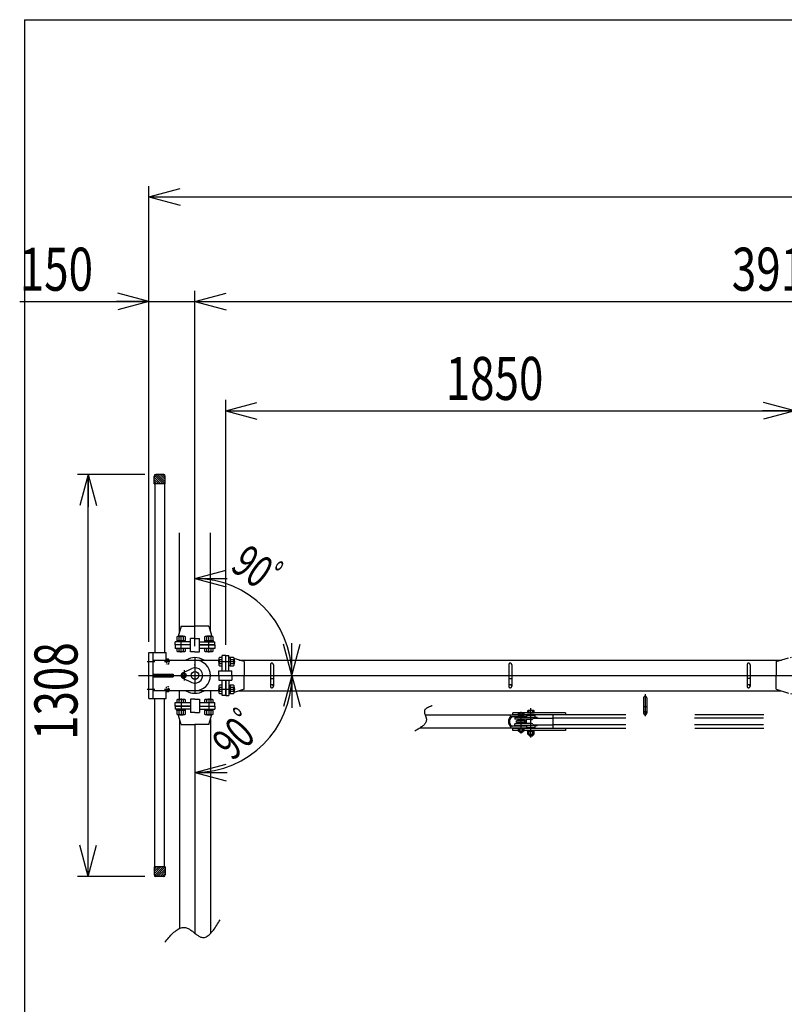
# Model space of a CAD drawing. Extents: x 18 to 353, y 10 to 245.
# Drawn here: x 18 to 89, y 153 to 245 of the extents above; entities that cross this region are included whole.
import ezdxf

# ---------------------------------------------------------------- set-up
doc = ezdxf.new("R2010")
doc.units = 0
for name, pattern in [('CENTER', [51, 31.8, -6.4, 6.4, -6.4]), ('DASHED', [19.1, 12.7, -6.4]), ('DOT', [6.5, 0.1, -6.4]), ('PHANTOM', [63.8, 31.8, -6.4, 6.4, -6.4, 6.4, -6.4])]:
    doc.linetypes.add(name, pattern=pattern)
doc.layers.get('0').update_dxf_attribs({"linetype": 'CONTINUOUS'})
doc.styles.add('ED_VECTOR', font='MONOTXT.SHX', dxfattribs={"bigfont": 'BIGFONT.SHX'})
doc.dimstyles.new('EDDIMINFO', dxfattribs={"dimtxt": 4, "dimasz": 3, "dimexe": 1, "dimexo": 1, "dimgap": 1, "dimtad": 1, "dimtxsty": 'ED_VECTOR', "dimblk1": 'EDTIP_ARROW_S', "dimblk2": 'EDTIP_ARROW_E', "dimsah": 1, "dimcen": 2.5, "dimdle": 5, "dimclrd": 5, "dimclre": 5, "dimclrt": 3, "dimazin": 3, "dimtfac": 1, "dimtmove": 0, "dimatfit": 3})

# ---------------------------------------------------------------- blocks, each defined once
blk = doc.blocks.new('BLKF016')
at = {"color": 3, "linetype": 'CONTINUOUS'}
for p, q in [((88.447223, 185.30042), (89.600056, 185.646269)), ((88.447223, 185.30042), (88.447223, 184.014705)), ((89.766881, 185.696317), (89.875794, 185.728991)), ((88.447223, 182.728991), (88.447223, 184.014705)), ((88.447223, 182.728991), (89.600056, 182.383141)), ((89.766881, 182.333094), (89.875794, 182.30042))]:
    blk.add_line(p, q, dxfattribs=at)
blk = doc.blocks.new('BLKF018')
at = {"color": 3, "linetype": 'CONTINUOUS'}
for p, q in [((37.698994, 185.696317), (37.59008, 185.728991)), ((39.018652, 185.30042), (38.075794, 185.583277)), ((39.018652, 185.30042), (39.018652, 184.014705)), ((39.018652, 182.728991), (39.018652, 184.014705)), ((37.698994, 182.333094), (37.59008, 182.30042)), ((39.018652, 182.728991), (38.075794, 182.446134))]:
    blk.add_line(p, q, dxfattribs=at)
blk = doc.blocks.new('EDTIP_ARROW_E')
at = {"color": 0, "linetype": 'CONTINUOUS'}
for q in [(-1, 0), (-0.965926, 0.258819), (-0.965926, -0.258819)]:
    blk.add_line((0, 0), q, dxfattribs=at)
blk = doc.blocks.new('*D25')
at = {"color": 5, "linetype": 'CONTINUOUS'}
for p, q in [((30.161509, 187.157562), (30.161509, 219.783883)), ((34.447223, 186.728408), (34.447223, 219.783883)), ((18.161509, 218.783883), (30.161509, 218.783883)), ((30.161509, 218.783883), (34.447223, 218.783883))]:
    blk.add_line(p, q, dxfattribs=at)
at = {"color": 5, "linetype": 'CONTINUOUS', "xscale": 3, "yscale": 3}
blk.add_blockref('EDTIP_ARROW_E', (30.161509, 218.783883), dxfattribs=at)
at = {"color": 3, "linetype": 'CONTINUOUS', "style": 'ED_VECTOR', "width": 0.75}
blk.add_text('150', height=4, dxfattribs=at).set_placement((18.161509, 219.783887))
blk = doc.blocks.new('EDTIP_ARROW_S')
at = {"color": 0, "linetype": 'CONTINUOUS'}
for q in [(-1, 0), (-0.965926, 0.258819), (-0.965926, -0.258819)]:
    blk.add_line((0, 0), q, dxfattribs=at)
blk = doc.blocks.new('*D26')
at = {"color": 5, "linetype": 'CONTINUOUS'}
for p, q in [((146.19008, 186.669747), (146.19008, 219.783883)), ((34.447223, 218.783883), (146.19008, 218.783883))]:
    blk.add_line(p, q, dxfattribs=at)
at = {"color": 5, "linetype": 'CONTINUOUS', "xscale": 3, "yscale": 3, "rotation": 180}
blk.add_blockref('EDTIP_ARROW_S', (34.447223, 218.783883), dxfattribs=at)
at = {"color": 5, "linetype": 'CONTINUOUS', "xscale": 3, "yscale": 3}
blk.add_blockref('EDTIP_ARROW_E', (146.19008, 218.783883), dxfattribs=at)
at = {"color": 6, "linetype": 'CONTINUOUS', "style": 'ED_VECTOR', "width": 0.75}
blk.add_text('3910', height=4, dxfattribs=at).set_placement((84.318652, 219.783887))
blk = doc.blocks.new('*D30')
at = {"color": 5, "linetype": 'CONTINUOUS'}
for p, q in [((30.161509, 187.157562), (30.161509, 229.49959)), ((254.291176, 188.086134), (254.291176, 229.49959)), ((30.161509, 228.49959), (254.291176, 228.49959))]:
    blk.add_line(p, q, dxfattribs=at)
at = {"color": 5, "linetype": 'CONTINUOUS', "xscale": 3, "yscale": 3, "rotation": 180}
blk.add_blockref('EDTIP_ARROW_S', (30.161509, 228.49959), dxfattribs=at)
at = {"color": 5, "linetype": 'CONTINUOUS', "xscale": 3, "yscale": 3}
blk.add_blockref('EDTIP_ARROW_E', (254.291176, 228.49959), dxfattribs=at)
at = {"color": 3, "linetype": 'CONTINUOUS', "style": 'ED_VECTOR', "width": 0.75}
blk.add_text('(7845)', height=4, dxfattribs=at).set_placement((133.226339, 229.499568))
blk = doc.blocks.new('*D31')
at = {"color": 5, "linetype": 'CONTINUOUS'}
for p, q in [((37.304366, 186.871848), (37.304366, 209.628263)), ((90.161509, 186.871848), (90.161509, 209.628263)), ((37.304366, 208.628263), (90.161509, 208.628263))]:
    blk.add_line(p, q, dxfattribs=at)
at = {"color": 5, "linetype": 'CONTINUOUS', "xscale": 3, "yscale": 3, "rotation": 180}
blk.add_blockref('EDTIP_ARROW_S', (37.304366, 208.628263), dxfattribs=at)
at = {"color": 5, "linetype": 'CONTINUOUS', "xscale": 3, "yscale": 3}
blk.add_blockref('EDTIP_ARROW_E', (90.161509, 208.628263), dxfattribs=at)
at = {"color": 3, "linetype": 'CONTINUOUS', "style": 'ED_VECTOR', "width": 0.75}
blk.add_text('1850', height=4, dxfattribs=at).set_placement((57.732938, 209.628265))
blk = doc.blocks.new('*D44')
at = {"color": 5, "linetype": 'CONTINUOUS'}
for p, q in [((29.800702, 202.70042), (23.531073, 202.70042)), ((24.531073, 165.328991), (24.531073, 202.70042)), ((29.800702, 165.328991), (23.531073, 165.328991))]:
    blk.add_line(p, q, dxfattribs=at)
at = {"color": 5, "linetype": 'CONTINUOUS', "xscale": 3, "yscale": 3}
for name, p, rotation in [('EDTIP_ARROW_E', (24.531073, 202.70042), 90), ('EDTIP_ARROW_S', (24.531073, 165.328991), 270)]:
    blk.add_blockref(name, p, dxfattribs=dict(at, rotation=rotation))
at = {"color": 3, "linetype": 'CONTINUOUS', "style": 'ED_VECTOR', "width": 0.75}
blk.add_text('1308', height=4, rotation=90, dxfattribs=at).set_placement((23.531074, 178.014704))
blk = doc.blocks.new('BLKF088')
at = {"color": 1, "linetype": 'PHANTOM'}
for p, q in [((32.765611, 180.762935), (32.732937, 180.871848)), ((33.161509, 179.443277), (32.878652, 180.386134)), ((35.732937, 179.443277), (36.015794, 180.386134)), ((36.128835, 180.762935), (36.161509, 180.871848)), ((33.161509, 179.443277), (34.447223, 179.443277)), ((35.732937, 179.443277), (34.447223, 179.443277))]:
    blk.add_line(p, q, dxfattribs=at)
blk = doc.blocks.new('BLKF089')
at = {"color": 1, "linetype": 'PHANTOM'}
for p, q in [((33.161509, 188.586134), (32.878652, 187.643277)), ((33.161509, 188.586134), (34.447223, 188.586134)), ((35.732937, 188.586134), (34.447223, 188.586134)), ((35.732937, 188.586134), (36.015794, 187.643277)), ((32.765611, 187.266476), (32.732937, 187.157562)), ((36.128835, 187.266476), (36.161509, 187.157562))]:
    blk.add_line(p, q, dxfattribs=at)
blk = doc.blocks.new('*D87')
at = {"color": 5, "linetype": 'CONTINUOUS'}
blk.add_arc((34.447223, 184.014705), 9.00827, 270, 0, dxfattribs=at)
at = {"color": 5, "linetype": 'CONTINUOUS', "xscale": 3, "yscale": 3}
for name, p, rotation in [('EDTIP_ARROW_S', (43.455492, 184.014705), 90), ('EDTIP_ARROW_E', (34.447223, 175.006436), 180)]:
    blk.add_blockref(name, p, dxfattribs=dict(at, rotation=rotation))
at = {"color": 3, "linetype": 'CONTINUOUS', "style": 'ED_VECTOR', "width": 0.714286}
blk.add_text('90ﾟ', height=3, rotation=45, dxfattribs=at).set_placement((37.938094, 175.978147))
blk = doc.blocks.new('*D88')
at = {"color": 5, "linetype": 'CONTINUOUS'}
blk.add_arc((34.447219, 184.014705), 9.008273, 0, 90, dxfattribs=at)
at = {"color": 5, "linetype": 'CONTINUOUS', "xscale": 3, "yscale": 3}
for name, p, rotation in [('EDTIP_ARROW_S', (34.447219, 193.022979), 180), ('EDTIP_ARROW_E', (43.455492, 184.014705), 270)]:
    blk.add_blockref(name, p, dxfattribs=dict(at, rotation=rotation))
at = {"color": 3, "linetype": 'CONTINUOUS', "style": 'ED_VECTOR', "width": 0.714286}
blk.add_text('90ﾟ', height=3, rotation=324.20694, dxfattribs=at).set_placement((37.609885, 193.8968))

msp = doc.modelspace()

# ---------------------------------------------------------------- linework, layer by layer
at = {"color": 3, "linetype": 'CONTINUOUS'}
for p, q in [((18.60819, 244.976608), (351.078947, 244.976608)), ((18.60819, 244.976608), (18.60819, 9.98683)), ((30.161509, 186.157562), (30.561509, 186.157562)), ((30.161509, 181.871848), (30.161509, 186.157562)), ((30.561509, 181.871848), (30.561509, 186.157562)), ((37.304366, 185.871848), (36.961509, 185.871848)), ((36.961509, 184.443277), (36.961509, 185.871848)), ((37.304366, 185.871848), (37.59008, 185.871848)), ((37.304366, 184.443277), (37.304366, 185.871848)), ((37.304366, 184.443277), (37.304366, 185.871848)), ((37.59008, 184.443277), (37.59008, 185.871848)), ((30.561509, 185.443277), (34.447223, 185.443277)), ((34.447223, 185.443277), (36.675794, 185.443277)), ((36.714665, 185.696317), (36.675794, 185.628991)), ((36.675794, 185.628991), (36.675794, 184.971848)), ((36.675794, 184.971848), (36.714665, 184.904522)), ((36.961509, 185.696317), (36.714665, 185.696317)), ((36.714665, 185.498368), (36.961509, 185.498368)), ((36.961509, 185.102471), (36.714665, 185.102471)), ((36.714665, 184.904522), (36.961509, 184.904522)), ((36.961509, 184.904522), (36.961509, 185.696317)), ((37.59008, 185.671848), (37.704366, 185.671848)), ((37.59008, 184.928991), (37.704366, 184.928991)), ((37.704366, 185.696317), (37.704366, 184.904522)), ((38.036924, 185.696317), (37.704366, 185.696317)), ((37.704366, 185.671848), (37.704366, 184.928991)), ((37.704366, 185.498368), (38.036924, 185.498368)), ((38.036924, 185.102471), (37.704366, 185.102471)), ((37.704366, 184.904522), (38.036924, 184.904522)), ((38.075794, 185.628991), (38.036924, 185.696317)), ((38.036924, 184.904522), (38.075794, 184.971848)), ((38.075794, 184.971848), (38.075794, 185.628991)), ((38.075794, 185.511848), (38.104366, 185.483277)), ((38.075794, 185.088991), (38.104366, 185.117562)), ((38.104366, 185.117562), (38.104366, 185.483277)), ((38.542461, 185.443277), (88.923413, 185.443277)), ((30.561509, 184.143277), (32.418652, 184.143277)), ((32.418652, 184.143277), (32.418652, 183.886134)), ((33.447223, 184.22915), (33.261509, 184.121928)), ((33.261509, 184.121928), (33.261509, 183.907483)), ((33.324774, 184.27285), (34.141101, 184.660068)), ((33.632937, 184.121928), (33.447223, 184.22915)), ((33.632937, 183.907483), (33.632937, 184.121928)), ((36.647223, 184.443277), (37.875794, 184.443277)), ((36.647223, 184.014705), (36.647223, 184.443277)), ((36.647223, 184.014705), (36.647223, 183.586134)), ((37.875794, 184.014705), (37.875794, 184.443277)), ((37.875794, 184.014705), (37.875794, 183.586134)), ((39.018652, 184.014705), (88.447223, 184.014705)), ((30.561509, 183.886134), (32.418652, 183.886134)), ((33.261509, 183.907483), (33.447223, 183.800261)), ((33.324774, 183.75656), (34.141101, 183.369343)), ((33.447223, 183.800261), (33.632937, 183.907483)), ((36.647223, 183.586134), (37.875794, 183.586134)), ((36.714665, 183.124888), (36.675794, 183.057562)), ((36.675794, 183.057562), (36.675794, 182.40042)), ((36.961509, 183.124888), (36.714665, 183.124888)), ((36.961509, 182.157562), (36.961509, 183.586134)), ((36.961509, 182.333094), (36.961509, 183.124888)), ((37.304366, 182.157562), (37.304366, 183.586134)), ((37.304366, 183.586134), (37.304366, 182.157562)), ((37.59008, 183.586134), (37.59008, 182.157562)), ((37.59008, 183.10042), (37.704366, 183.10042)), ((37.704366, 183.124888), (37.704366, 182.333094)), ((38.036924, 183.124888), (37.704366, 183.124888)), ((37.704366, 183.10042), (37.704366, 182.357562)), ((38.075794, 183.057562), (38.036924, 183.124888)), ((38.075794, 182.40042), (38.075794, 183.057562)), ((34.447223, 182.586134), (30.561509, 182.586134)), ((36.675794, 182.586134), (34.447223, 182.586134)), ((36.647223, 182.586134), (36.675794, 182.586134)), ((36.675794, 182.40042), (36.714665, 182.333094)), ((36.714665, 182.92694), (36.961509, 182.92694)), ((36.961509, 182.531042), (36.714665, 182.531042)), ((36.714665, 182.333094), (36.961509, 182.333094)), ((37.304366, 182.157562), (36.961509, 182.157562)), ((37.304366, 182.157562), (37.59008, 182.157562)), ((37.59008, 182.357562), (37.704366, 182.357562)), ((37.704366, 182.92694), (38.036924, 182.92694)), ((38.036924, 182.531042), (37.704366, 182.531042)), ((37.704366, 182.333094), (38.036924, 182.333094)), ((38.036924, 182.333094), (38.075794, 182.40042)), ((38.075794, 182.94042), (38.104366, 182.911848)), ((38.075794, 182.517562), (38.104366, 182.546134)), ((38.104366, 182.546134), (38.104366, 182.911848)), ((38.542461, 182.586134), (88.923413, 182.586134)), ((30.161509, 181.871848), (30.561509, 181.871848))]:
    msp.add_line(p, q, dxfattribs=at)
at = {"color": 7, "linetype": 'CONTINUOUS'}
for p, q in [((30.657223, 201.815327), (30.657223, 202.557562)), ((30.657223, 202.439838), (31.281733, 201.815327)), ((30.674124, 202.624967), (31.483764, 201.815327)), ((31.542937, 202.70042), (30.80008, 202.70042)), ((30.800702, 202.70042), (31.685794, 201.815327)), ((31.002733, 202.70042), (31.685794, 202.017358)), ((31.204763, 202.70042), (31.685794, 202.219388)), ((31.406794, 202.70042), (31.685794, 202.421419)), ((31.685794, 201.815327), (31.685794, 202.557562)), ((30.657223, 202.237807), (31.079703, 201.815327)), ((30.657223, 202.035777), (30.877672, 201.815327)), ((30.657223, 201.833746), (30.675642, 201.815327)), ((31.685794, 201.815327), (30.657223, 201.815327)), ((30.717223, 201.815327), (30.717223, 186.157562)), ((31.625794, 201.815327), (31.625794, 186.157562)), ((31.804366, 185.543277), (31.781509, 185.503687)), ((31.987223, 185.543277), (31.804366, 185.543277)), ((31.987223, 185.543277), (32.01008, 185.503687)), ((31.804366, 182.486134), (31.781509, 182.525724)), ((31.987223, 182.486134), (31.804366, 182.486134)), ((31.987223, 182.486134), (32.01008, 182.525724)), ((30.717223, 166.214083), (30.717223, 181.871848)), ((31.625794, 166.214083), (31.625794, 181.871848)), ((30.657223, 166.214083), (30.657223, 165.471848)), ((31.685794, 166.214083), (30.657223, 166.214083)), ((30.657223, 165.589573), (31.281733, 166.214083)), ((30.657223, 165.791603), (31.079703, 166.214083)), ((30.657223, 165.993634), (30.877672, 166.214083)), ((30.657223, 166.195664), (30.675642, 166.214083)), ((30.674124, 165.404444), (31.483764, 166.214083)), ((30.800702, 165.328991), (31.685794, 166.214083)), ((31.002733, 165.328991), (31.685794, 166.012053)), ((31.204763, 165.328991), (31.685794, 165.810022)), ((31.685794, 166.214083), (31.685794, 165.471848)), ((31.542937, 165.328991), (30.80008, 165.328991)), ((31.406794, 165.328991), (31.685794, 165.607992))]:
    msp.add_line(p, q, dxfattribs=at)
at = {"color": 7, "linetype": 'DOT'}
for p, q in [((30.717223, 202.586134), (30.717223, 201.815327)), ((30.717223, 202.586134), (31.625794, 202.586134)), ((31.625794, 202.586134), (31.625794, 201.815327)), ((31.781509, 185.421848), (31.781509, 185.178991)), ((31.987223, 185.30042), (31.781509, 185.30042)), ((31.804366, 185.057562), (31.781509, 185.097152)), ((31.987223, 185.057562), (31.804366, 185.057562)), ((31.987223, 185.057562), (32.01008, 185.097152)), ((32.01008, 185.421848), (32.01008, 185.178991)), ((31.804366, 182.971848), (31.781509, 182.932258)), ((31.781509, 182.607562), (31.781509, 182.85042)), ((31.987223, 182.728991), (31.781509, 182.728991)), ((31.987223, 182.971848), (31.804366, 182.971848)), ((31.987223, 182.971848), (32.01008, 182.932258)), ((32.01008, 182.607562), (32.01008, 182.85042)), ((30.717223, 165.443277), (30.717223, 166.214083)), ((31.625794, 165.443277), (31.625794, 166.214083)), ((30.717223, 165.443277), (31.625794, 165.443277))]:
    msp.add_line(p, q, dxfattribs=at)
at = {"color": 1, "linetype": 'PHANTOM'}
for p, q in [((33.018652, 188.109943), (33.018652, 197.284192)), ((35.875794, 188.109943), (35.875794, 197.284192)), ((32.832937, 187.643277), (32.765611, 187.604406)), ((33.49008, 187.643277), (32.832937, 187.643277)), ((32.95008, 187.643277), (32.978652, 187.671848)), ((33.344366, 187.671848), (32.978652, 187.671848)), ((33.161509, 186.15492), (33.161509, 187.736101)), ((33.372937, 187.643277), (33.344366, 187.671848)), ((33.557406, 187.604406), (33.49008, 187.643277)), ((35.404366, 187.643277), (35.33704, 187.604406)), ((36.061509, 187.643277), (35.404366, 187.643277)), ((35.521509, 187.643277), (35.55008, 187.671848)), ((35.915794, 187.671848), (35.55008, 187.671848)), ((35.732937, 186.15492), (35.732937, 187.736101)), ((35.944366, 187.643277), (35.915794, 187.671848)), ((36.128835, 187.604406), (36.061509, 187.643277)), ((32.59008, 186.871848), (32.59008, 187.157562)), ((34.018652, 187.157562), (32.59008, 187.157562)), ((32.59008, 186.871848), (32.59008, 186.528991)), ((34.018652, 186.871848), (32.59008, 186.871848)), ((34.018652, 186.871848), (32.59008, 186.871848)), ((32.765611, 187.604406), (32.765611, 187.271848)), ((32.765611, 187.271848), (33.557406, 187.271848)), ((32.79008, 187.271848), (33.532937, 187.271848)), ((32.79008, 187.157562), (32.79008, 187.271848)), ((32.96356, 187.271848), (32.96356, 187.604406)), ((33.359457, 187.604406), (33.359457, 187.271848)), ((33.532937, 187.157562), (33.532937, 187.271848)), ((33.557406, 187.271848), (33.557406, 187.604406)), ((34.018652, 186.214705), (34.018652, 187.443277)), ((34.447223, 187.443277), (34.018652, 187.443277)), ((34.447223, 187.443277), (34.875794, 187.443277)), ((34.875794, 186.214705), (34.875794, 187.443277)), ((34.875794, 187.157562), (36.304366, 187.157562)), ((36.304366, 186.871848), (34.875794, 186.871848)), ((34.875794, 186.871848), (36.304366, 186.871848)), ((35.33704, 187.604406), (35.33704, 187.271848)), ((35.33704, 187.271848), (36.128835, 187.271848)), ((35.361509, 187.271848), (36.104366, 187.271848)), ((35.361509, 187.157562), (35.361509, 187.271848)), ((35.534989, 187.271848), (35.534989, 187.604406)), ((35.930886, 187.604406), (35.930886, 187.271848)), ((36.104366, 187.157562), (36.104366, 187.271848)), ((36.128835, 187.271848), (36.128835, 187.604406)), ((36.304366, 186.871848), (36.304366, 187.157562)), ((36.304366, 186.871848), (36.304366, 186.528991)), ((34.018652, 186.528991), (32.59008, 186.528991)), ((33.557406, 186.528991), (32.765611, 186.528991)), ((32.765611, 186.528991), (32.765611, 186.282147)), ((32.765611, 186.282147), (32.832937, 186.243277)), ((32.832937, 186.243277), (33.49008, 186.243277)), ((32.96356, 186.282147), (32.96356, 186.528991)), ((33.359457, 186.528991), (33.359457, 186.282147)), ((33.49008, 186.243277), (33.557406, 186.282147)), ((33.557406, 186.282147), (33.557406, 186.528991)), ((34.447223, 186.214705), (34.018652, 186.214705)), ((34.447223, 186.214705), (34.875794, 186.214705)), ((36.304366, 186.528991), (34.875794, 186.528991)), ((36.128835, 186.528991), (35.33704, 186.528991)), ((35.33704, 186.528991), (35.33704, 186.282147)), ((35.33704, 186.282147), (35.404366, 186.243277)), ((35.404366, 186.243277), (36.061509, 186.243277)), ((35.534989, 186.282147), (35.534989, 186.528991)), ((35.875794, 186.214705), (35.875794, 186.243277)), ((35.930886, 186.528991), (35.930886, 186.282147)), ((36.061509, 186.243277), (36.128835, 186.282147)), ((36.128835, 186.282147), (36.128835, 186.528991)), ((33.018652, 181.786134), (33.018652, 182.586134)), ((35.875794, 182.586134), (35.875794, 181.786134)), ((76.268864, 182.275437), (76.268864, 180.230129)), ((32.59008, 181.50042), (34.018652, 181.50042)), ((32.59008, 181.157562), (32.59008, 181.50042)), ((32.832937, 181.786134), (32.765611, 181.747263)), ((32.765611, 181.747263), (32.765611, 181.50042)), ((32.765611, 181.50042), (33.557406, 181.50042)), ((33.49008, 181.786134), (32.832937, 181.786134)), ((32.96356, 181.50042), (32.96356, 181.747263)), ((33.018652, 181.814705), (33.018652, 181.786134)), ((33.161509, 181.87449), (33.161509, 180.293309)), ((33.359457, 181.747263), (33.359457, 181.50042)), ((33.557406, 181.747263), (33.49008, 181.786134)), ((33.557406, 181.50042), (33.557406, 181.747263)), ((34.018652, 181.814705), (34.018652, 180.586134)), ((34.447223, 181.814705), (34.018652, 181.814705)), ((34.447223, 181.814705), (34.875794, 181.814705)), ((34.875794, 181.814705), (34.875794, 180.586134)), ((34.875794, 181.50042), (36.304366, 181.50042)), ((35.404366, 181.786134), (35.33704, 181.747263)), ((35.33704, 181.747263), (35.33704, 181.50042)), ((35.33704, 181.50042), (36.128835, 181.50042)), ((36.061509, 181.786134), (35.404366, 181.786134)), ((35.534989, 181.50042), (35.534989, 181.747263)), ((35.732937, 181.87449), (35.732937, 180.293309)), ((35.930886, 181.747263), (35.930886, 181.50042)), ((36.128835, 181.747263), (36.061509, 181.786134)), ((36.128835, 181.50042), (36.128835, 181.747263)), ((36.304366, 181.157562), (36.304366, 181.50042)), ((76.126007, 181.943277), (76.126007, 181.086134)), ((76.411721, 181.943277), (76.411721, 181.086134)), ((32.59008, 181.157562), (34.018652, 181.157562)), ((34.018652, 181.157562), (32.59008, 181.157562)), ((32.59008, 181.157562), (32.59008, 180.871848)), ((34.018652, 180.871848), (32.59008, 180.871848)), ((33.557406, 180.757562), (32.765611, 180.757562)), ((32.765611, 180.757562), (32.765611, 180.425005)), ((32.765611, 180.425005), (32.832937, 180.386134)), ((32.79008, 180.871848), (32.79008, 180.757562)), ((33.532937, 180.757562), (32.79008, 180.757562)), ((32.832937, 180.386134), (33.49008, 180.386134)), ((32.95008, 180.386134), (32.978652, 180.357562)), ((32.96356, 180.425005), (32.96356, 180.757562)), ((32.978652, 180.357562), (33.344366, 180.357562)), ((33.372937, 180.386134), (33.344366, 180.357562)), ((33.359457, 180.757562), (33.359457, 180.425005)), ((33.49008, 180.386134), (33.557406, 180.425005)), ((33.532937, 180.871848), (33.532937, 180.757562)), ((33.557406, 180.425005), (33.557406, 180.757562)), ((34.447223, 180.586134), (34.018652, 180.586134)), ((34.447223, 180.586134), (34.875794, 180.586134)), ((34.875794, 181.157562), (36.304366, 181.157562)), ((34.875794, 181.157562), (36.304366, 181.157562)), ((34.875794, 180.871848), (36.304366, 180.871848)), ((36.128835, 180.757562), (35.33704, 180.757562)), ((35.33704, 180.757562), (35.33704, 180.425005)), ((35.33704, 180.425005), (35.404366, 180.386134)), ((35.361509, 180.871848), (35.361509, 180.757562)), ((36.104366, 180.757562), (35.361509, 180.757562)), ((35.404366, 180.386134), (36.061509, 180.386134)), ((35.521509, 180.386134), (35.55008, 180.357562)), ((35.534989, 180.425005), (35.534989, 180.757562)), ((35.55008, 180.357562), (35.915794, 180.357562)), ((35.944366, 180.386134), (35.915794, 180.357562)), ((35.930886, 180.757562), (35.930886, 180.425005)), ((36.061509, 180.386134), (36.128835, 180.425005)), ((36.104366, 180.871848), (36.104366, 180.757562)), ((36.128835, 180.425005), (36.128835, 180.757562)), ((36.304366, 181.157562), (36.304366, 180.871848)), ((64.176127, 180.338991), (55.835951, 180.338991)), ((63.747556, 180.157562), (63.747556, 180.328991)), ((65.271841, 180.328991), (63.747556, 180.328991)), ((68.860413, 180.543277), (63.963543, 180.543277)), ((63.963543, 180.371848), (63.963543, 180.543277)), ((64.467128, 180.371848), (63.963543, 180.371848)), ((67.697436, 180.371848), (64.440507, 180.371848)), ((64.511841, 180.528991), (64.467128, 180.503176)), ((64.467128, 180.503176), (64.467128, 180.328991)), ((64.467128, 180.328991), (65.027983, 180.328991)), ((64.98327, 180.528991), (64.511841, 180.528991)), ((64.607342, 180.328991), (64.607342, 180.503176)), ((64.747556, 178.612681), (64.747556, 180.634703)), ((64.887769, 180.503176), (64.887769, 180.328991)), ((65.027983, 180.503176), (64.98327, 180.528991)), ((65.027983, 180.328991), (65.027983, 180.503176)), ((65.271841, 180.30042), (65.300413, 180.328991)), ((65.37327, 180.328991), (65.300413, 180.328991)), ((65.40327, 180.771848), (65.346994, 180.739357)), ((65.346994, 180.739357), (65.346994, 180.543277)), ((65.346994, 180.543277), (65.973831, 180.543277)), ((65.947556, 180.328991), (65.37327, 180.328991)), ((65.917556, 180.771848), (65.40327, 180.771848)), ((65.431841, 180.328991), (65.431841, 180.371848)), ((65.503703, 180.543277), (65.503703, 180.739357)), ((65.660413, 178.263399), (65.660413, 180.985496)), ((65.817122, 180.739357), (65.817122, 180.543277)), ((65.888984, 180.328991), (65.888984, 180.371848)), ((65.973831, 180.739357), (65.917556, 180.771848)), ((66.020413, 180.328991), (65.947556, 180.328991)), ((65.973831, 180.543277), (65.973831, 180.739357)), ((66.048984, 180.30042), (66.020413, 180.328991)), ((138.287223, 180.371848), (67.697436, 180.371848)), ((67.697436, 180.371848), (67.697436, 179.086134)), ((68.860413, 180.543277), (68.860413, 180.371848)), ((76.411721, 181.086134), (76.126007, 181.086134)), ((76.126007, 181.086134), (76.126007, 180.514705)), ((76.411721, 181.086134), (76.411721, 180.514705)), ((33.018652, 179.919467), (33.018652, 160.504701)), ((34.447223, 179.443277), (34.447223, 160.075849)), ((35.875794, 179.919467), (35.875794, 160.05136)), ((65.271841, 180.157562), (63.747556, 180.157562)), ((64.176127, 180.114705), (64.176127, 179.943277)), ((64.531841, 180.114705), (64.176127, 180.114705)), ((64.531841, 179.943277), (64.176127, 179.943277)), ((64.176127, 179.343277), (64.176127, 179.514705)), ((64.531841, 179.514705), (64.176127, 179.514705)), ((64.318984, 179.643277), (64.318984, 179.814705)), ((65.261841, 179.814705), (64.318984, 179.814705)), ((65.261841, 179.643277), (64.318984, 179.643277)), ((65.03327, 180.143277), (64.461841, 180.143277)), ((64.461841, 180.114705), (64.461841, 180.143277)), ((64.531841, 179.928991), (64.461841, 179.928991)), ((64.461841, 179.814705), (64.461841, 179.928991)), ((64.461841, 179.528991), (64.461841, 179.643277)), ((64.531841, 179.528991), (64.461841, 179.528991)), ((64.96327, 180.114705), (64.531841, 180.114705)), ((64.96327, 179.943277), (64.531841, 179.943277)), ((64.96327, 179.928991), (64.531841, 179.928991)), ((64.96327, 179.528991), (64.531841, 179.528991)), ((64.96327, 179.514705), (64.531841, 179.514705)), ((66.231841, 180.114705), (64.96327, 180.114705)), ((65.781898, 179.943277), (64.96327, 179.943277)), ((65.03327, 179.928991), (64.96327, 179.928991)), ((65.03327, 179.528991), (64.96327, 179.528991)), ((65.781898, 179.514705), (64.96327, 179.514705)), ((65.03327, 180.114705), (65.03327, 180.143277)), ((65.03327, 179.814705), (65.03327, 179.928991)), ((65.03327, 179.528991), (65.03327, 179.643277)), ((65.090413, 179.643277), (65.090413, 179.814705)), ((65.261841, 179.543277), (65.261841, 179.914705)), ((65.690413, 179.914705), (65.261841, 179.914705)), ((65.690413, 179.543277), (65.261841, 179.543277)), ((66.048984, 180.30042), (65.271841, 180.30042)), ((65.271841, 180.114705), (65.271841, 180.30042)), ((65.271841, 179.914705), (65.271841, 179.943277)), ((65.271841, 179.514705), (65.271841, 179.543277)), ((65.976127, 180.038991), (67.697436, 180.038991)), ((65.976127, 179.418991), (67.697436, 179.418991)), ((66.048984, 180.114705), (66.048984, 180.30042)), ((66.231841, 180.114705), (66.231841, 180.038991)), ((66.231841, 179.343277), (66.231841, 179.418991)), ((138.268864, 180.038991), (67.697436, 180.038991)), ((138.268864, 179.418991), (67.697436, 179.418991)), ((64.176127, 179.118991), (55.32125, 179.118991)), ((65.271841, 179.30042), (63.747556, 179.30042)), ((63.747556, 179.30042), (63.747556, 179.128991)), ((65.271841, 179.128991), (63.747556, 179.128991)), ((63.963543, 178.914705), (63.963543, 179.086134)), ((64.476127, 179.086134), (63.963543, 179.086134)), ((64.467128, 178.914705), (63.963543, 178.914705)), ((64.531841, 179.343277), (64.176127, 179.343277)), ((67.697436, 179.086134), (64.431509, 179.086134)), ((64.461841, 179.343277), (64.461841, 179.314705)), ((65.03327, 179.314705), (64.461841, 179.314705)), ((65.027983, 179.057562), (64.467128, 179.057562)), ((64.467128, 179.057562), (64.467128, 178.854806)), ((64.467128, 178.854806), (64.511841, 178.828991)), ((64.476127, 179.057562), (64.476127, 179.128991)), ((65.018984, 179.057562), (64.476127, 179.057562)), ((64.511841, 178.828991), (64.98327, 178.828991)), ((64.96327, 179.343277), (64.531841, 179.343277)), ((64.604698, 178.828991), (64.604698, 178.786134)), ((64.604698, 178.786134), (64.890413, 178.786134)), ((64.604698, 178.786134), (64.63327, 178.757562)), ((64.607342, 178.854806), (64.607342, 179.057562)), ((64.63327, 178.828991), (64.63327, 178.757562)), ((64.63327, 178.757562), (64.861841, 178.757562)), ((64.861841, 178.828991), (64.861841, 178.757562)), ((64.890413, 178.786134), (64.861841, 178.757562)), ((64.887769, 179.057562), (64.887769, 178.854806)), ((64.890413, 178.828991), (64.890413, 178.786134)), ((66.231841, 179.343277), (64.96327, 179.343277)), ((64.98327, 178.828991), (65.027983, 178.854806)), ((65.018984, 179.057562), (65.018984, 179.128991)), ((65.027983, 178.854806), (65.027983, 179.057562)), ((68.860413, 178.914705), (65.027983, 178.914705)), ((65.03327, 179.343277), (65.03327, 179.314705)), ((65.271841, 179.157562), (65.271841, 179.343277)), ((65.300413, 179.128991), (65.271841, 179.157562)), ((66.048984, 179.157562), (65.271841, 179.157562)), ((65.37327, 179.128991), (65.300413, 179.128991)), ((65.346127, 178.828991), (65.974698, 178.828991)), ((65.973831, 178.828991), (65.346994, 178.828991)), ((65.346994, 178.828991), (65.346994, 178.575768)), ((65.346994, 178.575768), (65.40327, 178.543277)), ((65.35327, 178.828991), (65.35327, 178.914705)), ((65.947556, 179.128991), (65.37327, 179.128991)), ((65.40327, 178.543277), (65.917556, 178.543277)), ((65.431841, 179.086134), (65.431841, 179.128991)), ((65.488984, 178.543277), (65.488984, 178.448991)), ((65.503703, 178.575768), (65.503703, 178.828991)), ((65.52327, 178.543277), (65.52327, 178.414705)), ((65.797556, 178.543277), (65.797556, 178.414705)), ((65.817122, 178.828991), (65.817122, 178.575768)), ((65.831841, 178.543277), (65.831841, 178.448991)), ((65.888984, 179.086134), (65.888984, 179.128991)), ((65.917556, 178.543277), (65.973831, 178.575768)), ((66.020413, 179.128991), (65.947556, 179.128991)), ((65.967556, 178.828991), (65.967556, 178.914705)), ((65.973831, 178.575768), (65.973831, 178.828991)), ((66.020413, 179.128991), (66.048984, 179.157562)), ((66.048984, 179.157562), (66.048984, 179.343277)), ((138.287223, 179.086134), (67.697436, 179.086134)), ((68.860413, 179.086134), (68.860413, 178.914705)), ((65.488984, 178.448991), (65.831841, 178.448991)), ((65.488984, 178.448991), (65.52327, 178.414705)), ((65.52327, 178.414705), (65.797556, 178.414705)), ((65.831841, 178.448991), (65.797556, 178.414705))]:
    msp.add_line(p, q, dxfattribs=at)
at = {"color": 4, "linetype": 'CONTINUOUS'}
for p, q in [((30.561509, 186.157562), (31.781509, 186.157562)), ((31.781509, 185.443277), (31.781509, 186.157562)), ((31.781509, 181.871848), (31.781509, 182.586134)), ((30.561509, 181.871848), (31.781509, 181.871848))]:
    msp.add_line(p, q, dxfattribs=at)
at = {"color": 7, "linetype": 'CENTER'}
for p, q in [((30.009658, 185.30042), (30.726987, 185.30042)), ((31.608635, 185.30042), (32.121365, 185.30042)), ((34.447223, 185.728408), (34.447223, 182.359664)), ((36.587438, 185.30042), (38.168619, 185.30042)), ((29.189943, 184.014705), (255.023316, 184.014705)), ((33.447223, 184.509405), (33.447223, 183.546565)), ((30.009658, 182.728991), (30.726987, 182.728991)), ((31.608635, 182.728991), (32.121365, 182.728991)), ((36.587438, 182.728991), (38.168619, 182.728991))]:
    msp.add_line(p, q, dxfattribs=at)
at = {"color": 4, "linetype": 'DOT'}
msp.add_line((31.781509, 182.586134), (31.781509, 185.443277), dxfattribs=at)
at = {"color": 3, "linetype": 'DASHED'}
for p, q in [((41.447223, 185.014705), (41.447223, 183.014705)), ((41.732937, 185.014705), (41.732937, 183.014705)), ((63.59008, 185.014705), (63.59008, 183.014705)), ((63.875794, 185.014705), (63.875794, 183.014705)), ((85.732937, 185.014705), (85.732937, 183.014705)), ((86.018652, 185.014705), (86.018652, 183.014705)), ((41.447223, 183.728991), (41.732937, 183.728991)), ((63.59008, 183.728991), (63.875794, 183.728991)), ((86.018652, 183.728991), (85.732937, 183.728991))]:
    msp.add_line(p, q, dxfattribs=at)
at = {"color": 1, "linetype": 'PHANTOM'}
for points in [[(56.482697, 181.199438), (56.434219, 181.181759), (56.385934, 181.164008), (56.338032, 181.146114), (56.290708, 181.128005), (56.244153, 181.109612), (56.19856, 181.090861), (56.15412, 181.071681), (56.111026, 181.052001), (56.06947, 181.03175), (56.029645, 181.010856), (55.991743, 180.989248), (55.955957, 180.966854), (55.922477, 180.943603), (55.891498, 180.919423), (55.86321, 180.894244), (55.837807, 180.867992), (55.815481, 180.840598), (55.796423, 180.81199), (55.780827, 180.782096), (55.768884, 180.750845), (55.760787, 180.718165), (55.756993, 180.688965), (55.755932, 180.658742), (55.75737, 180.627575), (55.76107, 180.595545), (55.766796, 180.562731), (55.774311, 180.529212), (55.783381, 180.495069), (55.793767, 180.460382), (55.805236, 180.425231), (55.817549, 180.389695), (55.830472, 180.353854), (55.843768, 180.317788), (55.857201, 180.281577), (55.870535, 180.245301), (55.883534, 180.20904), (55.895961, 180.172874), (55.907581, 180.136882), (55.918157, 180.101144), (55.927454, 180.06574), (55.935235, 180.03075), (55.941265, 179.996255), (55.947622, 179.925107), (55.945504, 179.856406), (55.935333, 179.79003), (55.917532, 179.725855), (55.892527, 179.663759), (55.860741, 179.603621), (55.822597, 179.545318), (55.778519, 179.488727), (55.728932, 179.433726), (55.674259, 179.380194), (55.614924, 179.328007), (55.551351, 179.277043), (55.483963, 179.22718), (55.413184, 179.178295), (55.339439, 179.130267), (55.263151, 179.082973), (55.184744, 179.036291), (55.104641, 178.990097), (55.023267, 178.944271), (54.941045, 178.89869), (54.858399, 178.85323)], [(31.636677, 159.210334), (31.731783, 159.322766), (31.826907, 159.434541), (31.922069, 159.545005), (32.017287, 159.6535), (32.11258, 159.759371), (32.207968, 159.861962), (32.303469, 159.960618), (32.399101, 160.054681), (32.494885, 160.143496), (32.590837, 160.226407), (32.686978, 160.302758), (32.783327, 160.371893), (32.879901, 160.433156), (32.97672, 160.485891), (33.073803, 160.529441), (33.171168, 160.563152), (33.268834, 160.586366), (33.366821, 160.598429), (33.465147, 160.598683), (33.56383, 160.586473), (33.66289, 160.561143), (33.730539, 160.536201), (33.798334, 160.505513), (33.86624, 160.469715), (33.934219, 160.429445), (34.002235, 160.38534), (34.070251, 160.338038), (34.138231, 160.288174), (34.206138, 160.236386), (34.273936, 160.183311), (34.341587, 160.129587), (34.409056, 160.075849), (34.476306, 160.022736), (34.5433, 159.970884), (34.610002, 159.920931), (34.676374, 159.873513), (34.742381, 159.829267), (34.807986, 159.788831), (34.873153, 159.752841), (34.937844, 159.721935), (35.002023, 159.69675), (35.065653, 159.677922), (35.154963, 159.662948), (35.243151, 159.661388), (35.330273, 159.672573), (35.416384, 159.695831), (35.501543, 159.730492), (35.585803, 159.775884), (35.669222, 159.831338), (35.751855, 159.896183), (35.83376, 159.969747), (35.91499, 160.05136), (35.995604, 160.140351), (36.075657, 160.23605), (36.155204, 160.337785), (36.234303, 160.444887), (36.31301, 160.556684), (36.391379, 160.672505), (36.469468, 160.79168), (36.547333, 160.913537), (36.625029, 161.037408), (36.702613, 161.162619), (36.780141, 161.288501)]]:
    msp.add_lwpolyline(points, dxfattribs=at)
at = {"color": 3, "linetype": 'CONTINUOUS'}
for centre, radius in [((33.447223, 184.014705), 0.18), ((34.447223, 184.014705), 0.357143)]:
    msp.add_circle(centre, radius, dxfattribs=at)
at = {"color": 7, "linetype": 'CONTINUOUS'}
for centre, radius, start, end in [((30.80008, 202.557562), 0.142857, 90, 180), ((31.542937, 202.557562), 0.142857, 0, 90), ((32.332866, 185.462768), 0.552874, 175.755532, 182.020306), ((31.458722, 185.462768), 0.552874, 357.979694, 4.244468), ((32.332866, 182.566643), 0.552874, 177.979694, 184.244468), ((31.458722, 182.566643), 0.552874, 355.755532, 2.020306), ((30.80008, 165.471848), 0.142857, 180, 270), ((31.542937, 165.471848), 0.142857, 270, 0)]:
    msp.add_arc(centre, radius, start, end, dxfattribs=at)
at = {"color": 1, "linetype": 'PHANTOM'}
for centre, radius, start, end in [((32.864586, 187.497835), 0.145442, 47.116712, 90), ((33.161509, 187.119815), 0.523462, 67.78069, 112.21931), ((33.458432, 187.497835), 0.145442, 90, 132.883288), ((35.436014, 187.497835), 0.145442, 47.116712, 90), ((35.732937, 187.119815), 0.523462, 67.78069, 112.21931), ((36.02986, 187.497835), 0.145442, 90, 132.883288), ((32.864586, 186.388719), 0.145442, 270, 312.883288), ((33.161509, 186.766739), 0.523462, 247.78069, 292.21931), ((33.458432, 186.388719), 0.145442, 227.116712, 270), ((35.436014, 186.388719), 0.145442, 270, 312.883288), ((35.732937, 186.766739), 0.523462, 247.78069, 292.21931), ((36.02986, 186.388719), 0.145442, 227.116712, 270), ((32.864586, 181.640692), 0.145442, 47.116712, 90), ((33.161509, 181.262672), 0.523462, 67.78069, 112.21931), ((33.458432, 181.640692), 0.145442, 90, 132.883288), ((35.436014, 181.640692), 0.145442, 47.116712, 90), ((35.732937, 181.262672), 0.523462, 67.78069, 112.21931), ((36.02986, 181.640692), 0.145442, 90, 132.883288), ((76.268864, 181.943277), 0.142857, 0, 180), ((32.864586, 180.531576), 0.145442, 270, 312.883288), ((33.161509, 180.909596), 0.523462, 247.78069, 292.21931), ((33.458432, 180.531576), 0.145442, 227.116712, 270), ((35.436014, 180.531576), 0.145442, 270, 312.883288), ((35.732937, 180.909596), 0.523462, 247.78069, 292.21931), ((36.02986, 180.531576), 0.145442, 227.116712, 270), ((64.537235, 180.420888), 0.108103, 49.570103, 90), ((64.747556, 180.135301), 0.39369, 69.135936, 110.864064), ((64.957876, 180.420888), 0.108103, 90, 130.429897), ((65.425349, 180.661123), 0.110725, 44.955927, 90), ((65.660413, 180.377684), 0.394164, 66.573402, 113.426598), ((65.895477, 180.661123), 0.110725, 90, 135.044073), ((76.268864, 180.514705), 0.142857, 358.005751, 180), ((76.268864, 180.514705), 0.142857, 180, 182.023702), ((76.268864, 180.514705), 0.142857, 182.023702, 358.005751), ((64.176127, 179.728991), 0.61, 134.634053, 180), ((64.176127, 179.728991), 0.61, 180, 225.365947), ((64.176127, 179.728991), 0.51, 122.824368, 180), ((64.176127, 179.728991), 0.51, 180, 237.175632), ((65.652189, 180.197851), 0.285714, 277.688273, 309.329807), ((65.652189, 179.260131), 0.285714, 50.670193, 82.311727), ((66.014351, 179.755845), 0.285714, 97.688273, 129.329807), ((66.014351, 179.702137), 0.285714, 230.670193, 262.311727), ((64.537235, 178.937094), 0.108103, 270, 310.429897), ((64.747556, 179.222681), 0.39369, 249.135936, 290.864064), ((64.957876, 178.937094), 0.108103, 229.570103, 270), ((65.425349, 178.654002), 0.110725, 270, 315.044073), ((65.660413, 178.937441), 0.394164, 246.573402, 293.426598), ((65.895477, 178.654002), 0.110725, 224.955927, 270)]:
    msp.add_arc(centre, radius, start, end, dxfattribs=at)
at = {"color": 7, "linetype": 'DOT'}
for centre, start, end in [((32.332866, 185.138072), 162.923771, 184.244468), ((32.332866, 185.462768), 182.020306, 197.076229), ((31.458722, 185.462768), 342.923771, 357.979694), ((31.458722, 185.138072), 355.755532, 17.076229), ((32.332866, 182.891339), 175.755532, 197.076229), ((32.332866, 182.566643), 162.923771, 177.979694), ((31.458722, 182.891339), 342.923771, 4.244468), ((31.458722, 182.566643), 2.020306, 17.076229)]:
    msp.add_arc(centre, 0.552874, start, end, dxfattribs=at)
at = {"color": 3, "linetype": 'CONTINUOUS'}
for centre, radius, start, end in [((34.447223, 184.014705), 1.657143, 59.549686, 120.450314), ((34.447223, 184.014705), 1.428571, 270, 90), ((36.821236, 185.597343), 0.145442, 180, 222.883288), ((37.199256, 185.30042), 0.523462, 157.78069, 202.21931), ((36.821236, 185.003497), 0.145442, 137.116712, 180), ((37.930352, 185.597343), 0.145442, 317.116712, 0), ((37.552332, 185.30042), 0.523462, 337.78069, 22.21931), ((37.930352, 185.003497), 0.145442, 0, 42.883288), ((33.447223, 184.014705), 0.285714, 115.376934, 244.623066), ((34.447223, 184.014705), 0.714286, 244.623066, 115.376934), ((34.447223, 184.014705), 1.657143, 239.549686, 300.450314), ((36.821236, 183.025914), 0.145442, 180, 222.883288), ((37.199256, 182.728991), 0.523462, 157.78069, 202.21931), ((36.821236, 182.432068), 0.145442, 137.116712, 180), ((37.930352, 183.025914), 0.145442, 317.116712, 0), ((37.552332, 182.728991), 0.523462, 337.78069, 22.21931), ((37.930352, 182.432068), 0.145442, 0, 42.883288)]:
    msp.add_arc(centre, radius, start, end, dxfattribs=at)
at = {"color": 3, "linetype": 'DASHED'}
for centre, start, end in [((41.59008, 185.014705), 0, 180), ((63.732937, 185.014705), 0, 180), ((85.875794, 185.014705), 0, 180), ((41.59008, 183.014705), 0, 181.994249), ((63.732937, 183.014705), 0, 181.994249), ((85.875794, 183.014705), 358.005751, 180), ((41.59008, 183.014705), 181.994249, 357.976298), ((41.59008, 183.014705), 357.976298, 0), ((63.732937, 183.014705), 181.994249, 357.976298), ((63.732937, 183.014705), 357.976298, 0), ((85.875794, 183.014705), 180, 182.023702), ((85.875794, 183.014705), 182.023702, 358.005751)]:
    msp.add_arc(centre, 0.142857, start, end, dxfattribs=at)
at = {"color": 1, "linetype": 'CONTINUOUS'}
for p in [(34.447223, 185.014705), (33.447223, 184.014705), (33.447223, 184.014705), (33.447223, 184.014705), (33.447223, 184.014705)]:
    msp.add_point(p, dxfattribs=at)

# ---------------------------------------------------------------- block references
for name in ['BLKF089', 'BLKF018', 'BLKF016', 'BLKF088']:
    msp.add_blockref(name, (0, 0))

# ---------------------------------------------------------------- dimensions: what is measured, and where the dimension line sits
dim = msp.add_linear_dim(base=(254.291176, 228.49959), p1=(30.161509, 187.128991), p2=(254.291176, 188.057562), angle=180, dimstyle='EDDIMINFO', override={"dimblk1": 'EDTIP_ARROW_S', "dimblk2": 'EDTIP_ARROW_E', "dimsah": 1})
dim.commit()
dim.dimension.update_dxf_attribs({"geometry": '*D30', "text_midpoint": (142.226339, 229.499568)})
dim = msp.add_linear_dim(base=(34.447223, 218.783883), p1=(30.161509, 187.128991), p2=(34.447223, 186.699836), angle=180, dimstyle='EDDIMINFO')
dim.commit()
dim.dimension.update_dxf_attribs({"geometry": '*D25', "text_midpoint": (22.661509, 219.783887)})
for p1, p2, distance, picture, middle in [((34.447223, 186.641175), (146.19008, 186.641175), 32.142708, '*D26', (90.318652, 219.783887)), ((37.304366, 186.843277), (90.161509, 186.843277), 21.784986, '*D31', (63.732938, 209.628265)), ((29.829273, 165.328991), (29.829273, 202.70042), 5.2982, '*D44', (23.531074, 184.014704))]:
    dim = msp.add_aligned_dim(p1=p1, p2=p2, distance=distance, dimstyle='EDDIMINFO', override={"dimblk1": 'EDTIP_ARROW_S', "dimblk2": 'EDTIP_ARROW_E', "dimsah": 1})
    dim.commit()
    dim.dimension.update_dxf_attribs({"geometry": picture, "text_midpoint": middle})
for base, line1, line2, picture, middle in [((40.81703, 190.384516), ((34.447219, 193.022979), (34.447219, 184.014705)), ((34.447219, 184.014705), (43.455492, 184.014705)), '*D88', (40.217104, 192.016895)), ((40.817031, 177.644897), ((43.455492, 184.014705), (34.447223, 184.014705)), ((34.447223, 184.014705), (34.447223, 175.006436)), '*D87', (40.210938, 178.250991))]:
    dim = msp.add_angular_dim_2l(base=base, line1=line1, line2=line2, dimstyle='EDDIMINFO', override={"dimblk1": 'EDTIP_ARROW_E', "dimblk2": 'EDTIP_ARROW_S', "dimsah": 1})
    dim.commit()
    dim.dimension.update_dxf_attribs({"geometry": picture, "text_midpoint": middle})

doc.saveas('drawing.dxf')
